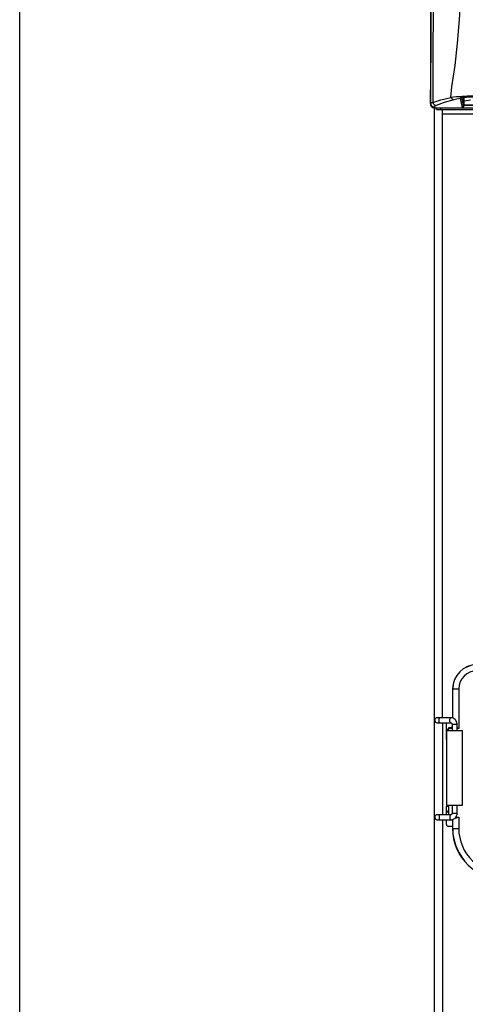
# Model space of a CAD drawing. Extents: x 0 to 420, y 0 to 297.
# Drawn here: x 0 to 16, y 55 to 90 of the extents above; entities that cross this region are included whole.
import ezdxf

# ---------------------------------------------------------------- set-up
doc = ezdxf.new("R2010")
doc.units = 0
doc.header["$MEASUREMENT"] = 0
doc.layers.get('0').update_dxf_attribs({"linetype": 'CONTINUOUS'})
doc.layers.get('DEFPOINTS').update_dxf_attribs({"linetype": 'CONTINUOUS'})
doc.layers.add('寸法', color=2, linetype='CONTINUOUS')

# ---------------------------------------------------------------- blocks, each defined once
blk = doc.blocks.new('COMP3')
at = {"color": 2, "linetype": 'Continuous'}
for p, q in [((-13.018, 85.757), (-13.013, 86.011)), ((-13.013, 86.011), (-12.991, 86.011)), ((-14.045, 85.722), (-13.053, 85.722))]:
    blk.add_line(p, q, dxfattribs=at)
blk.add_arc((-13.053, 85.758), 0.0356, 270, 358.9993, dxfattribs=at)
blk = doc.blocks.new('COMP7')
at = {"color": 2, "linetype": 'Continuous'}
blk.add_line((-12.991, 85.814), (-12.456, 85.814), dxfattribs=at)
blk = doc.blocks.new('COMP8')
at = {"color": 2, "linetype": 'Continuous'}
for p, q in [((-14.187, 124.693), (-14.187, 85.866)), ((-13.013, 86.011), (-13.028, 86.078)), ((-13.018, 85.757), (-13.018, 85.757)), ((-14.045, 85.722), (-14.045, 85.723))]:
    blk.add_line(p, q, dxfattribs=at)
for centre, radius, start, end in [((-12.602, 81.235), 4.862, 91.0823, 96.2872), ((-14.044, 85.865), 0.143, 179.85, 269.7952)]:
    blk.add_arc(centre, radius, start, end, dxfattribs=at)
blk = doc.blocks.new('COMP19')
at = {"color": 2, "linetype": 'Continuous'}
for points in [[(-13.462, 86.082), (-13.427, 86.459), (-13.37, 86.831), (-13.314, 87.217), (-13.23, 87.997), (-13.159, 88.832), (-13.1, 89.711), (-13.06, 90.458), (-13.027, 91.225), (-12.999, 92.006), (-12.975, 92.797), (-12.953, 93.592), (-12.932, 94.386), (-12.872, 96.833), (-12.819, 99.289), (-12.782, 101.334), (-12.751, 103.382), (-12.74, 104.239)], [(-14.024, 94.247), (-14.034, 93.098), (-14.048, 91.965), (-14.063, 90.835), (-14.076, 89.729), (-14.086, 88.836), (-14.094, 87.962), (-14.102, 86.92), (-14.103, 85.909)], [(-14.103, 85.909), (-13.818, 85.999), (-13.462, 86.082)]]:
    blk.add_lwpolyline(points, dxfattribs=at)
blk.add_arc((-12.73, 80.013), 6.114, 89.6321, 96.8828, dxfattribs=at)
blk = doc.blocks.new('COMP20')
at = {"color": 2, "linetype": 'Continuous'}
for p, q in [((-14.187, 85.866), (-14.184, 85.89)), ((-14.042, 85.749), (-14.045, 85.723)), ((-13.126, 86.052), (-13.135, 86.067)), ((-13.053, 85.723), (-13.126, 86.052)), ((-13.087, 86.072), (-13.018, 85.757)), ((-13.018, 85.757), (-13.013, 86.011)), ((-13.013, 86.011), (-12.991, 86.011)), ((-14.045, 85.723), (-13.053, 85.723)), ((-13.053, 85.722), (-13.053, 85.723))]:
    blk.add_line(p, q, dxfattribs=at)
for points in [[(-14.184, 85.89), (-14.173, 86.814), (-14.162, 87.777), (-14.153, 88.793), (-14.145, 89.842), (-14.137, 90.917), (-14.132, 92.017), (-14.127, 93.152), (-14.123, 94.3)], [(-14.184, 85.89), (-14.145, 85.903), (-14.103, 85.909)], [(-13.976, 85.806), (-14.024, 85.779), (-14.042, 85.749)], [(-13.359, 86.006), (-13.701, 85.908), (-13.976, 85.806)], [(-13.126, 86.052), (-13.25, 86.03), (-13.359, 86.006)]]:
    blk.add_lwpolyline(points, dxfattribs=at)
for centre, radius, start, end in [((-14.042, 85.892), 0.142, 180.5344, 270.1683), ((-13.964, 85.95), 0.145, 196.489, 265.2937), ((-13.34, 86.139), 0.134, 204.6615, 262.02), ((-13.126, 86.088), 0.0359, 270.2017, 332.1015), ((-13.053, 85.758), 0.0356, 270.0397, 358.2818)]:
    blk.add_arc(centre, radius, start, end, dxfattribs=at)

msp = doc.modelspace()

# ---------------------------------------------------------------- linework, layer by layer
at = {"color": 2, "linetype": 'Continuous'}
for p, q in [((15.67348, 86.99009), (15.67348, 87.25704)), ((15.88724, 87.16431), (15.67348, 87.13088)), ((14.61899, 24.29584), (14.61899, 86.89924)), ((14.69024, 86.89152), (16.25151, 86.89152)), ((14.69024, 86.83452), (14.69024, 86.89152)), ((14.69024, 86.83452), (16.2525, 86.83452)), ((14.70448, 86.89152), (14.70448, 86.8988)), ((14.83273, 86.89152), (14.83273, 86.83452)), ((14.90399, 65.39183), (14.90399, 86.83452)), ((15.64867, 87.06252), (15.67348, 87.06252)), ((16.20786, 86.9936), (15.67348, 86.9936)), ((14.90399, 86.67987), (17.18398, 86.67987)), ((14.90399, 65.21371), (14.90399, 61.97183)), ((14.90399, 61.79371), (14.90399, 38.63028))]:
    msp.add_line(p, q, dxfattribs=at)
msp.add_lwpolyline([(14.65512, 86.8988), (14.67113, 86.89481), (14.70448, 86.89152)], dxfattribs=at)
at = {"layer": 'DEFPOINTS'}
msp.add_lwpolyline([(0, 297), (420, 297), (420, 0), (0, 0)], close=True, dxfattribs=at)
at = {"layer": '寸法'}
for p, q in [((15.26122, 66.40715), (15.26122, 65.37928)), ((15.26562, 66.40715), (15.26122, 66.40715)), ((15.26562, 66.40715), (15.47934, 66.40715)), ((15.26562, 65.37807), (15.26562, 66.40715)), ((15.47934, 66.40715), (15.47934, 65.01777)), ((14.81328, 65.39183), (14.7191, 65.39183)), ((15.19742, 65.39183), (14.81328, 65.39183)), ((15.26122, 65.39183), (15.19742, 65.39183)), ((14.7191, 65.21371), (14.81328, 65.21371)), ((14.81328, 65.21371), (15.19742, 65.21371)), ((15.04648, 64.94652), (15.04648, 65.21371)), ((15.04648, 64.94652), (15.04648, 62.31027)), ((15.04648, 64.94652), (15.23485, 64.94652)), ((15.04648, 64.83965), (15.04648, 64.94652)), ((15.0821, 64.98215), (15.11933, 64.98215)), ((15.11933, 65.01777), (15.11933, 64.94652)), ((15.24274, 65.01777), (15.11933, 65.01777)), ((15.15495, 65.0534), (15.21666, 65.0534)), ((15.21666, 65.0534), (15.24242, 65.0534)), ((15.23485, 64.94652), (15.61648, 64.94652)), ((15.24242, 65.16027), (15.24242, 64.94652)), ((15.24242, 65.16027), (15.42054, 65.16027)), ((15.42054, 64.94652), (15.42054, 65.16027)), ((15.47934, 65.01777), (15.42054, 65.01777)), ((15.61648, 62.31027), (15.61648, 64.94652)), ((15.04648, 64.6259), (15.04648, 64.83965)), ((15.04648, 62.31027), (15.23485, 62.31027)), ((15.04648, 62.06089), (15.04648, 62.27464)), ((15.04648, 62.27464), (15.11933, 62.27464)), ((15.11933, 62.31027), (15.11933, 61.97183)), ((15.23485, 62.31027), (15.61648, 62.31027)), ((15.24242, 62.31027), (15.24242, 62.02527)), ((15.42054, 62.02527), (15.42054, 62.31027)), ((14.81328, 61.97183), (14.7191, 61.97183)), ((14.7191, 61.79371), (14.81328, 61.79371)), ((15.19742, 61.97183), (14.81328, 61.97183)), ((14.81328, 61.79371), (15.19742, 61.79371)), ((15.04648, 61.97183), (15.04648, 62.06089)), ((15.11933, 62.06089), (15.04648, 62.06089)), ((15.04648, 61.63339), (15.04648, 61.79371)), ((15.08274, 62.09652), (15.11933, 62.09652)), ((15.19742, 61.79371), (15.26122, 61.79371)), ((15.24242, 62.02527), (15.42054, 62.02527)), ((15.26122, 61.80565), (15.26122, 61.4832)), ((15.26562, 61.4832), (15.26562, 61.8074)), ((15.36119, 61.84714), (15.33582, 61.84714)), ((15.37089, 61.88277), (15.47934, 61.88277)), ((15.47934, 61.88277), (15.47934, 61.4832)), ((15.26122, 61.56214), (15.11773, 61.56214)), ((15.26122, 61.4832), (15.26562, 61.4832)), ((15.26562, 61.4832), (15.47934, 61.4832))]:
    msp.add_line(p, q, dxfattribs=at)
at = {"layer": '寸法', "flags": 128}
for points in [[(14.81328, 65.21371), (14.80172, 65.22049), (14.79193, 65.23979), (14.78538, 65.26869), (14.78308, 65.30277), (14.78538, 65.33685), (14.79193, 65.36575), (14.80172, 65.38505), (14.81328, 65.39183), (14.81328, 65.39183)], [(15.19741, 65.21371), (15.18586, 65.22049), (15.17607, 65.23979), (15.16952, 65.26869), (15.16722, 65.30277), (15.16952, 65.33685), (15.17607, 65.36575), (15.18586, 65.38505), (15.19742, 65.39183), (15.19744, 65.39183)], [(14.81328, 61.97183), (14.80172, 61.96505), (14.79193, 61.94575), (14.78538, 61.91685), (14.78308, 61.88277), (14.78538, 61.84869), (14.79193, 61.81979), (14.80172, 61.80049), (14.81328, 61.79371), (14.81328, 61.79371)], [(15.19693, 61.97182), (15.18586, 61.96505), (15.17607, 61.94575), (15.16952, 61.91685), (15.16722, 61.88277), (15.16952, 61.84869), (15.17607, 61.81979), (15.18586, 61.80049), (15.19742, 61.79371), (15.19744, 61.79371)]]:
    msp.add_lwpolyline(points, dxfattribs=at)
at = {"layer": '寸法'}
for centre, radius, start, end in [((16.11558, 66.40715), 0.85437, 90, 180), ((16.11558, 66.40715), 0.84996, 90, 180), ((16.11558, 66.40715), 0.63624, 90, 180), ((14.7191, 65.30277), 0.08906, 90, 270), ((15.0821, 64.94652), 0.03563, 90, 180), ((14.7191, 61.88277), 0.08906, 90, 270), ((15.0821, 62.06089), 0.03563, 112.565957, 180), ((15.11773, 61.63339), 0.07125, 180, 270), ((17.04183, 61.4832), 1.78062, 180, 272.770216), ((17.04183, 61.4832), 1.77621, 180, 272.770216), ((17.04183, 61.4832), 1.56249, 180, 272.770216)]:
    msp.add_arc(centre, radius, start, end, dxfattribs=at)
for points, knots in [([(15.42054, 65.16027), (15.41966, 65.1757), (15.41738, 65.21539), (15.39457, 65.27648), (15.35004, 65.33468), (15.28975, 65.37528), (15.23589, 65.39059), (15.20489, 65.39159), (15.19742, 65.39183)], [0, 0, 0, 0, 0.12847001, 0.33055316, 0.53357164, 0.7358431, 0.93629874, 1, 1, 1, 1]), ([(15.11933, 65.01777), (15.1197, 65.02167), (15.12045, 65.02946), (15.12625, 65.03986), (15.13479, 65.04793), (15.14476, 65.05243), (15.15172, 65.05339), (15.15483, 65.0534), (15.15495, 65.0534)], [0, 0, 0, 0, 0.2034414, 0.40679757, 0.61260474, 0.82481784, 0.99325093, 1, 1, 1, 1]), ([(15.19742, 65.21371), (15.2001, 65.21353), (15.20819, 65.21301), (15.22083, 65.20719), (15.23309, 65.19421), (15.24091, 65.17811), (15.24192, 65.16619), (15.24242, 65.16027)], [0, 0, 0, 0, 0.13495105, 0.40781611, 0.62293162, 0.8127239, 1, 1, 1, 1]), ([(15.24242, 65.02141), (15.24228, 65.02375), (15.24194, 65.02965), (15.2393, 65.03811), (15.23482, 65.04596), (15.22821, 65.0515), (15.22182, 65.05322), (15.21763, 65.05339), (15.21673, 65.0534), (15.21666, 65.0534)], [0, 0, 0, 0, 0.11791745, 0.29778304, 0.48501617, 0.69403433, 0.93592503, 0.99463545, 1, 1, 1, 1]), ([(15.42054, 65.03948), (15.431, 65.03614), (15.4502, 65.03001), (15.46999, 65.02159), (15.4791, 65.01787), (15.47934, 65.01777)], [0, 0, 0, 0, 0.53797091, 0.98778707, 1, 1, 1, 1]), ([(15.06843, 62.09379), (15.07057, 62.09456), (15.07489, 62.09612), (15.0801, 62.09638), (15.08274, 62.09652)], [0, 0, 0, 0, 0.49392357, 1, 1, 1, 1]), ([(15.19742, 61.79371), (15.213, 61.79471), (15.25167, 61.79721), (15.31014, 61.8213), (15.36475, 61.86639), (15.40324, 61.92687), (15.41902, 61.98265), (15.42021, 62.0159), (15.42054, 62.02527)], [0, 0, 0, 0, 0.13254297, 0.32896824, 0.52540956, 0.7228004, 0.9219547, 1, 1, 1, 1]), ([(15.24242, 62.02527), (15.24219, 62.02127), (15.24162, 62.01138), (15.23616, 61.9965), (15.22617, 61.98311), (15.21258, 61.97364), (15.20281, 61.97247), (15.19742, 61.97183)], [0, 0, 0, 0, 0.12701888, 0.31375794, 0.5109094, 0.73042679, 1, 1, 1, 1]), ([(15.47934, 61.88277), (15.4791, 61.88267), (15.46999, 61.87895), (15.44088, 61.86722), (15.40054, 61.85124), (15.37153, 61.84822), (15.36119, 61.84714)], [0, 0, 0, 0, 0.00597932, 0.22620455, 0.72403105, 1, 1, 1, 1])]:
    msp.add_open_spline(points, degree=3, knots=knots, dxfattribs=at)

# ---------------------------------------------------------------- block references
at = {"color": 2, "linetype": 'Continuous'}
for name in ['COMP3', 'COMP19', 'COMP7', 'COMP8', 'COMP20']:
    msp.add_blockref(name, (28.66405, 1.17649), dxfattribs=at)

doc.saveas('drawing.dxf')
